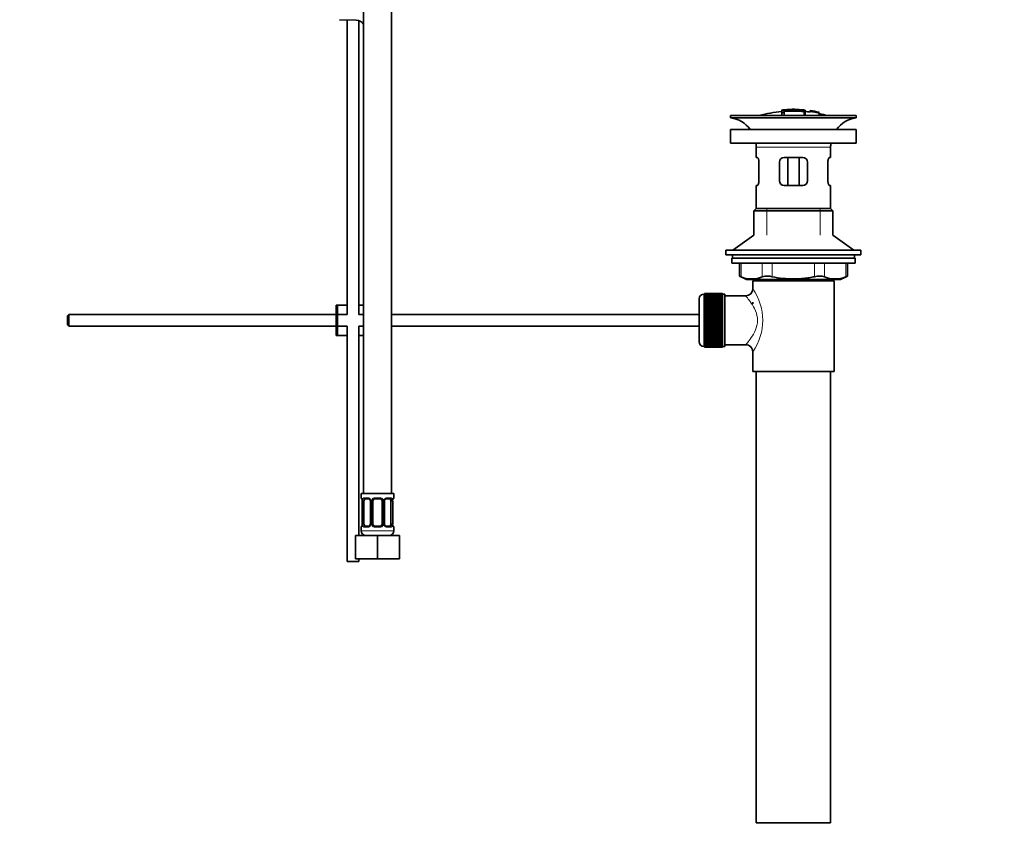
# Model space of a CAD drawing. Units: millimetres. Extents: x 0 to 1478, y 0 to 1758.
# Drawn here: x 1055 to 1478, y 677 to 1023 of the extents above; entities that cross this region are included whole.
import ezdxf
from ezdxf import colors
from ezdxf.entities.mleader import LeaderData, LeaderLine
from ezdxf.math import Vec2, Vec3

# ---------------------------------------------------------------- set-up
doc = ezdxf.new("R2010")
doc.units = ezdxf.units.MM
doc.layers.add('DV5_Défaut', color=7, linetype='Continuous')
doc.layers.add('Défaut', color=7, linetype='Continuous')

# ---------------------------------------------------------------- blocks, each defined once
blk = doc.blocks.new('_DOT')
at = {"color": 0}
blk.add_line((0, 0), (-1, 0), dxfattribs=at)
at = {"color": 0, "const_width": 0.333}
blk.add_lwpolyline([(-0.1665, 0, 1), (0.1665, 0, 1)], format="xyb", close=True, dxfattribs=at)
blk = doc.blocks.new('SE4')
at = {"layer": 'DV5_Défaut', "color": 7, "linetype": 'Continuous', "lineweight": 35}
for p, q in [((1202.39, 1123.13), (1202.39, 819.13)), ((1214.39, 819.13), (1214.39, 1123.13)), ((1199.28, 1022.62), (1192.03, 1022.85)), ((1195.39, 1022.75), (1195.39, 896.12)), ((1200.39, 896.12), (1200.39, 1022.43)), ((1382.25, 983.96), (1382.25, 983.88)), ((1382.25, 983.74), (1382.25, 982.94)), ((1382.25, 982.94), (1382.25, 981.62)), ((1383.25, 983.57), (1383.25, 983.83)), ((1383.25, 983.03), (1383.25, 983.41)), ((1383.25, 983.03), (1383.25, 981.62)), ((1386.75, 984.25), (1386.75, 984.34)), ((1387.75, 984.25), (1387.75, 984.34)), ((1392.25, 983.41), (1392.25, 983.96)), ((1392.25, 981.62), (1392.25, 983.41)), ((1394.45, 983.77), (1394.45, 983.78)), ((1394.45, 983.77), (1394.45, 983.63)), ((1398.32, 983.01), (1394.45, 983.77)), ((1396.73, 983.38), (1396.73, 983.4)), ((1397.15, 983.32), (1397.15, 983.29)), ((1397.15, 983.29), (1398.32, 983.03)), ((1398.32, 983.01), (1398.32, 982.94)), ((1398.32, 982.8), (1398.32, 982.74)), ((1398.32, 982.74), (1398.32, 981.62)), ((1360.25, 981.62), (1414.25, 981.62)), ((1360.25, 981.62), (1360.25, 980.62)), ((1360.25, 980.62), (1414.25, 980.62)), ((1414.25, 980.62), (1414.25, 981.62)), ((1414.25, 975.72), (1360.25, 975.72)), ((1360.25, 975.72), (1360.25, 969.72)), ((1414.25, 969.72), (1414.25, 975.72)), ((1414.25, 969.72), (1360.25, 969.72)), ((1371.25, 968.12), (1371.25, 963.62)), ((1403.25, 963.62), (1403.25, 968.12)), ((1371.76, 963.62), (1371.25, 963.62)), ((1372.42, 961.62), (1372.42, 953.62)), ((1381.25, 953.62), (1381.25, 961.62)), ((1383.25, 963.62), (1391.25, 963.62)), ((1384.79, 963.62), (1384.79, 951.62)), ((1389.71, 963.62), (1389.71, 951.62)), ((1393.25, 961.62), (1393.25, 953.62)), ((1402.08, 953.62), (1402.08, 961.62)), ((1402.74, 963.62), (1403.25, 963.62)), ((1371.76, 951.62), (1371.25, 951.62)), ((1371.25, 951.62), (1371.25, 941.62)), ((1391.25, 951.62), (1383.25, 951.62)), ((1402.74, 951.62), (1403.25, 951.62)), ((1403.25, 941.62), (1403.25, 951.62)), ((1371.25, 941.62), (1370.25, 940.62)), ((1370.25, 940.62), (1404.25, 940.62)), ((1370.25, 940.62), (1370.25, 930.26)), ((1371.25, 941.62), (1403.25, 941.62)), ((1404.25, 940.62), (1403.25, 941.62)), ((1404.25, 930.26), (1404.25, 940.62)), ((1370.25, 930.26), (1361.25, 923.72)), ((1413.25, 923.72), (1404.25, 930.26)), ((1358.25, 923.72), (1416.25, 923.72)), ((1358.25, 923.72), (1358.25, 921.72)), ((1416.25, 921.72), (1416.25, 923.72)), ((1358.25, 921.72), (1416.25, 921.72)), ((1360.75, 920.32), (1413.75, 920.32)), ((1360.75, 920.32), (1360.75, 918.12)), ((1361, 921.72), (1361, 920.32)), ((1413.5, 920.32), (1413.5, 921.72)), ((1413.75, 918.12), (1413.75, 920.32)), ((1360.75, 918.12), (1413.75, 918.12)), ((1364.06, 918.12), (1364.06, 912.59)), ((1410.44, 912.59), (1410.44, 918.12)), ((1364.06, 912.62), (1367.06, 911.12)), ((1367.06, 911.12), (1407.44, 911.12)), ((1404.75, 910.62), (1369.75, 910.62)), ((1369.75, 910.62), (1369.75, 907.12)), ((1370.25, 911.12), (1370.25, 910.62)), ((1404.25, 910.62), (1404.25, 911.12)), ((1404.75, 871.62), (1404.75, 910.62)), ((1407.44, 911.12), (1410.44, 912.62)), ((1346.75, 884.37), (1346.75, 902.87)), ((1348.95, 904.87), (1348.75, 904.87)), ((1356.75, 905.11), (1348.95, 905.11)), ((1348.95, 905.09), (1348.95, 905.11)), ((1348.95, 905.05), (1348.95, 905.09)), ((1348.95, 905.09), (1356.75, 905.09)), ((1356.75, 905.05), (1348.95, 905.05)), ((1348.95, 904.97), (1348.95, 905.05)), ((1348.95, 904.89), (1348.95, 904.97)), ((1348.95, 904.97), (1356.75, 904.97)), ((1356.75, 904.89), (1348.95, 904.89)), ((1348.95, 904.76), (1348.95, 904.89)), ((1348.95, 904.64), (1348.95, 904.76)), ((1348.95, 904.76), (1356.75, 904.76)), ((1356.75, 904.64), (1348.95, 904.64)), ((1348.95, 904.46), (1348.95, 904.64)), ((1348.95, 904.3), (1348.95, 904.46)), ((1348.95, 904.46), (1356.75, 904.46)), ((1356.75, 904.3), (1348.95, 904.3)), ((1348.95, 904.08), (1348.95, 904.3)), ((1348.95, 903.88), (1348.95, 904.08)), ((1348.95, 904.08), (1356.75, 904.08)), ((1356.75, 903.88), (1348.95, 903.88)), ((1348.95, 903.61), (1348.95, 903.88)), ((1348.95, 903.37), (1348.95, 903.61)), ((1348.95, 903.61), (1356.75, 903.61)), ((1356.75, 903.37), (1348.95, 903.37)), ((1348.95, 903.05), (1348.95, 903.37)), ((1348.95, 902.78), (1348.95, 903.05)), ((1348.95, 903.05), (1356.75, 903.05)), ((1356.75, 902.78), (1348.95, 902.78)), ((1348.95, 902.43), (1348.95, 902.78)), ((1348.95, 902.12), (1348.95, 902.43)), ((1348.95, 902.43), (1356.75, 902.43)), ((1356.75, 902.12), (1348.95, 902.12)), ((1348.95, 901.73), (1348.95, 902.12)), ((1356.75, 905.09), (1356.75, 905.11)), ((1356.75, 905.09), (1356.75, 905.05)), ((1356.75, 904.97), (1356.75, 905.05)), ((1356.75, 904.97), (1356.75, 904.89)), ((1356.75, 904.76), (1356.75, 904.89)), ((1357.75, 904.87), (1356.75, 904.87)), ((1356.75, 904.76), (1356.75, 904.64)), ((1356.75, 904.46), (1356.75, 904.64)), ((1356.75, 904.46), (1356.75, 904.3)), ((1356.75, 904.08), (1356.75, 904.3)), ((1356.75, 904.08), (1356.75, 903.88)), ((1356.75, 903.61), (1356.75, 903.88)), ((1356.75, 903.61), (1356.75, 903.37)), ((1356.75, 903.05), (1356.75, 903.37)), ((1356.75, 903.05), (1356.75, 902.78)), ((1356.75, 902.43), (1356.75, 902.78)), ((1356.75, 902.43), (1356.75, 902.12)), ((1356.75, 901.73), (1356.75, 902.12)), ((1357.75, 882.37), (1357.75, 904.87)), ((1366.83, 904.12), (1357.75, 904.12)), ((1191.15, 900.12), (1190.65, 900.12)), ((1190.65, 887.12), (1190.65, 900.12)), ((1195.39, 900.12), (1191.15, 900.12)), ((1191.15, 887.12), (1191.15, 900.12)), ((1202.39, 900.12), (1200.39, 900.12)), ((1348.95, 901.4), (1348.95, 901.73)), ((1348.95, 901.73), (1356.75, 901.73)), ((1356.75, 901.4), (1348.95, 901.4)), ((1348.95, 900.97), (1348.95, 901.4)), ((1348.95, 900.63), (1348.95, 900.97)), ((1348.95, 900.97), (1356.75, 900.97)), ((1348.95, 900.63), (1356.75, 900.63)), ((1348.95, 900.6), (1348.95, 900.63)), ((1356.75, 900.6), (1348.95, 900.6)), ((1348.95, 900.14), (1348.95, 900.6)), ((1348.95, 899.81), (1348.95, 900.14)), ((1348.95, 900.14), (1356.75, 900.14)), ((1348.95, 899.81), (1356.75, 899.81)), ((1348.95, 899.76), (1348.95, 899.81)), ((1356.75, 899.76), (1348.95, 899.76)), ((1348.95, 899.27), (1348.95, 899.76)), ((1348.95, 898.95), (1348.95, 899.27)), ((1348.95, 899.27), (1356.75, 899.27)), ((1348.95, 898.95), (1356.75, 898.95)), ((1348.95, 898.86), (1348.95, 898.95)), ((1356.75, 898.86), (1348.95, 898.86)), ((1348.95, 898.35), (1348.95, 898.86)), ((1348.95, 898.04), (1348.95, 898.35)), ((1348.95, 898.35), (1356.75, 898.35)), ((1348.95, 898.04), (1356.75, 898.04)), ((1348.95, 897.92), (1348.95, 898.04)), ((1356.75, 897.92), (1348.95, 897.92)), ((1348.95, 897.39), (1348.95, 897.92)), ((1356.75, 901.73), (1356.75, 901.4)), ((1356.75, 900.97), (1356.75, 901.4)), ((1356.75, 900.97), (1356.75, 900.63)), ((1356.75, 900.63), (1356.75, 900.6)), ((1356.75, 900.14), (1356.75, 900.6)), ((1356.75, 900.14), (1356.75, 899.81)), ((1356.75, 899.81), (1356.75, 899.76)), ((1356.75, 899.27), (1356.75, 899.76)), ((1356.75, 899.27), (1356.75, 898.95)), ((1356.75, 898.95), (1356.75, 898.86)), ((1356.75, 898.35), (1356.75, 898.86)), ((1356.75, 898.35), (1356.75, 898.04)), ((1356.75, 898.04), (1356.75, 897.92)), ((1356.75, 897.39), (1356.75, 897.92)), ((1369.75, 901.37), (1369.75, 900.77)), ((1075.75, 896.12), (1075.15, 895.52)), ((1075.15, 895.52), (1075.15, 891.72)), ((1075.75, 896.12), (1075.75, 891.12)), ((1190.65, 896.12), (1075.75, 896.12)), ((1195.39, 896.12), (1191.15, 896.12)), ((1202.39, 896.12), (1200.39, 896.12)), ((1346.75, 896.12), (1214.39, 896.12)), ((1348.95, 897.09), (1348.95, 897.39)), ((1348.95, 897.39), (1356.75, 897.39)), ((1348.95, 897.09), (1356.75, 897.09)), ((1348.95, 896.95), (1348.95, 897.09)), ((1356.75, 896.95), (1348.95, 896.95)), ((1348.95, 896.4), (1348.95, 896.95)), ((1348.95, 896.12), (1348.95, 896.4)), ((1348.95, 896.4), (1356.75, 896.4)), ((1348.95, 896.12), (1356.75, 896.12)), ((1348.95, 895.95), (1348.95, 896.12)), ((1356.75, 895.95), (1348.95, 895.95)), ((1348.95, 895.39), (1348.95, 895.95)), ((1348.95, 895.13), (1348.95, 895.39)), ((1348.95, 895.39), (1356.75, 895.39)), ((1348.95, 895.13), (1356.75, 895.13)), ((1348.95, 894.93), (1348.95, 895.13)), ((1356.75, 894.93), (1348.95, 894.93)), ((1348.95, 894.36), (1348.95, 894.93)), ((1348.95, 894.12), (1348.95, 894.36)), ((1348.95, 894.36), (1356.75, 894.36)), ((1348.95, 894.12), (1356.75, 894.12)), ((1348.95, 893.9), (1348.95, 894.12)), ((1356.75, 893.9), (1348.95, 893.9)), ((1348.95, 893.33), (1348.95, 893.9)), ((1348.95, 893.11), (1348.95, 893.33)), ((1348.95, 893.33), (1356.75, 893.33)), ((1356.75, 897.39), (1356.75, 897.09)), ((1356.75, 897.09), (1356.75, 896.95)), ((1356.75, 896.4), (1356.75, 896.95)), ((1356.75, 896.4), (1356.75, 896.12)), ((1356.75, 896.12), (1356.75, 895.95)), ((1356.75, 895.39), (1356.75, 895.95)), ((1356.75, 895.39), (1356.75, 895.13)), ((1356.75, 895.13), (1356.75, 894.93)), ((1356.75, 894.36), (1356.75, 894.93)), ((1356.75, 894.36), (1356.75, 894.12)), ((1356.75, 894.12), (1356.75, 893.9)), ((1356.75, 893.33), (1356.75, 893.9)), ((1356.75, 893.33), (1356.75, 893.11)), ((1075.15, 891.72), (1075.75, 891.12)), ((1075.75, 891.12), (1190.65, 891.12)), ((1191.15, 891.12), (1195.39, 891.12)), ((1195.39, 891.12), (1195.39, 789.98)), ((1200.39, 801.13), (1200.39, 891.12)), ((1200.39, 891.12), (1202.39, 891.12)), ((1214.39, 891.12), (1346.75, 891.12)), ((1348.95, 893.11), (1356.75, 893.11)), ((1348.95, 892.87), (1348.95, 893.11)), ((1356.75, 892.87), (1348.95, 892.87)), ((1348.95, 892.3), (1348.95, 892.87)), ((1348.95, 892.11), (1348.95, 892.3)), ((1348.95, 892.3), (1356.75, 892.3)), ((1348.95, 892.11), (1356.75, 892.11)), ((1348.95, 891.84), (1348.95, 892.11)), ((1356.75, 891.84), (1348.95, 891.84)), ((1348.95, 891.28), (1348.95, 891.84)), ((1348.95, 891.11), (1348.95, 891.28)), ((1348.95, 891.28), (1356.75, 891.28)), ((1348.95, 891.11), (1356.75, 891.11)), ((1348.95, 890.83), (1348.95, 891.11)), ((1356.75, 890.83), (1348.95, 890.83)), ((1348.95, 890.28), (1348.95, 890.83)), ((1348.95, 890.14), (1348.95, 890.28)), ((1348.95, 890.28), (1356.75, 890.28)), ((1348.95, 890.14), (1356.75, 890.14)), ((1348.95, 889.84), (1348.95, 890.14)), ((1356.75, 889.84), (1348.95, 889.84)), ((1348.95, 889.31), (1348.95, 889.84)), ((1348.95, 889.2), (1348.95, 889.31)), ((1348.95, 889.31), (1356.75, 889.31)), ((1348.95, 889.2), (1356.75, 889.2)), ((1348.95, 888.89), (1348.95, 889.2)), ((1356.75, 893.11), (1356.75, 892.87)), ((1356.75, 892.3), (1356.75, 892.87)), ((1356.75, 892.3), (1356.75, 892.11)), ((1356.75, 892.11), (1356.75, 891.84)), ((1356.75, 891.28), (1356.75, 891.84)), ((1356.75, 891.28), (1356.75, 891.11)), ((1356.75, 891.11), (1356.75, 890.83)), ((1356.75, 890.28), (1356.75, 890.83)), ((1356.75, 890.28), (1356.75, 890.14)), ((1356.75, 890.14), (1356.75, 889.84)), ((1356.75, 889.31), (1356.75, 889.84)), ((1356.75, 889.31), (1356.75, 889.2)), ((1356.75, 889.2), (1356.75, 888.89)), ((1191.15, 887.12), (1190.65, 887.12)), ((1195.39, 887.12), (1191.15, 887.12)), ((1202.39, 887.12), (1200.39, 887.12)), ((1356.75, 888.89), (1348.95, 888.89)), ((1348.95, 888.37), (1348.95, 888.89)), ((1348.95, 888.29), (1348.95, 888.37)), ((1348.95, 888.37), (1356.75, 888.37)), ((1348.95, 888.29), (1356.75, 888.29)), ((1348.95, 887.96), (1348.95, 888.29)), ((1356.75, 887.96), (1348.95, 887.96)), ((1348.95, 887.48), (1348.95, 887.96)), ((1348.95, 887.42), (1348.95, 887.48)), ((1348.95, 887.48), (1356.75, 887.48)), ((1348.95, 887.42), (1356.75, 887.42)), ((1348.95, 887.09), (1348.95, 887.42)), ((1356.75, 887.09), (1348.95, 887.09)), ((1348.95, 886.63), (1348.95, 887.09)), ((1348.95, 886.6), (1348.95, 886.63)), ((1348.95, 886.63), (1356.75, 886.63)), ((1348.95, 886.6), (1356.75, 886.6)), ((1348.95, 886.27), (1348.95, 886.6)), ((1356.75, 886.27), (1348.95, 886.27)), ((1348.95, 885.84), (1348.95, 886.27)), ((1348.95, 885.84), (1356.75, 885.84)), ((1348.95, 885.5), (1348.95, 885.84)), ((1356.75, 885.5), (1348.95, 885.5)), ((1348.95, 885.11), (1348.95, 885.5)), ((1348.95, 885.11), (1356.75, 885.11)), ((1348.95, 884.81), (1348.95, 885.11)), ((1356.75, 888.37), (1356.75, 888.89)), ((1356.75, 888.37), (1356.75, 888.29)), ((1356.75, 888.29), (1356.75, 887.96)), ((1356.75, 887.48), (1356.75, 887.96)), ((1356.75, 887.48), (1356.75, 887.42)), ((1356.75, 887.42), (1356.75, 887.09)), ((1356.75, 886.63), (1356.75, 887.09)), ((1356.75, 886.63), (1356.75, 886.6)), ((1356.75, 886.6), (1356.75, 886.27)), ((1356.75, 885.84), (1356.75, 886.27)), ((1356.75, 885.84), (1356.75, 885.5)), ((1356.75, 885.11), (1356.75, 885.5)), ((1356.75, 885.11), (1356.75, 884.81)), ((1348.75, 882.37), (1348.95, 882.37)), ((1356.75, 884.81), (1348.95, 884.81)), ((1348.95, 884.45), (1348.95, 884.81)), ((1348.95, 884.45), (1356.75, 884.45)), ((1348.95, 884.18), (1348.95, 884.45)), ((1356.75, 884.18), (1348.95, 884.18)), ((1348.95, 883.87), (1348.95, 884.18)), ((1348.95, 883.87), (1356.75, 883.87)), ((1348.95, 883.63), (1348.95, 883.87)), ((1356.75, 883.63), (1348.95, 883.63)), ((1348.95, 883.36), (1348.95, 883.63)), ((1348.95, 883.36), (1356.75, 883.36)), ((1348.95, 883.16), (1348.95, 883.36)), ((1356.75, 883.16), (1348.95, 883.16)), ((1348.95, 882.93), (1348.95, 883.16)), ((1348.95, 882.93), (1356.75, 882.93)), ((1348.95, 882.77), (1348.95, 882.93)), ((1356.75, 882.77), (1348.95, 882.77)), ((1348.95, 882.6), (1348.95, 882.77)), ((1348.95, 882.6), (1356.75, 882.6)), ((1348.95, 882.47), (1348.95, 882.6)), ((1356.75, 882.47), (1348.95, 882.47)), ((1348.95, 882.35), (1348.95, 882.47)), ((1348.95, 882.35), (1356.75, 882.35)), ((1348.95, 882.26), (1348.95, 882.35)), ((1356.75, 882.26), (1348.95, 882.26)), ((1348.95, 882.19), (1348.95, 882.26)), ((1348.95, 882.19), (1356.75, 882.19)), ((1348.95, 882.14), (1348.95, 882.19)), ((1356.75, 882.14), (1348.95, 882.14)), ((1348.95, 882.12), (1348.95, 882.14)), ((1348.95, 882.12), (1356.75, 882.12)), ((1356.75, 884.45), (1356.75, 884.81)), ((1356.75, 884.45), (1356.75, 884.18)), ((1356.75, 883.87), (1356.75, 884.18)), ((1356.75, 883.87), (1356.75, 883.63)), ((1356.75, 883.36), (1356.75, 883.63)), ((1356.75, 883.36), (1356.75, 883.16)), ((1356.75, 882.93), (1356.75, 883.16)), ((1356.75, 882.93), (1356.75, 882.77)), ((1356.75, 882.6), (1356.75, 882.77)), ((1356.75, 882.6), (1356.75, 882.47)), ((1356.75, 882.35), (1356.75, 882.47)), ((1356.75, 882.37), (1357.75, 882.37)), ((1356.75, 882.35), (1356.75, 882.26)), ((1356.75, 882.19), (1356.75, 882.26)), ((1356.75, 882.19), (1356.75, 882.14)), ((1356.75, 882.12), (1356.75, 882.14)), ((1357.75, 883.12), (1366.75, 883.12)), ((1369.75, 880.12), (1369.75, 871.62)), ((1404.75, 871.62), (1369.75, 871.62)), ((1371.25, 871.62), (1371.25, 677.62)), ((1403.25, 677.62), (1403.25, 871.62)), ((1215.39, 819.13), (1201.39, 819.13)), ((1201.39, 819.13), (1201.39, 817.33)), ((1215.39, 817.33), (1215.39, 819.13)), ((1201.87, 815.93), (1201.84, 815.93)), ((1201.84, 815.93), (1201.84, 806.06)), ((1202.59, 806.06), (1202.59, 815.93)), ((1204.48, 816.93), (1203.07, 816.93)), ((1205.33, 815.93), (1205.33, 806.06)), ((1206.39, 806.06), (1206.39, 815.93)), ((1209.39, 816.93), (1207.39, 816.93)), ((1210.39, 815.93), (1210.39, 806.06)), ((1211.44, 806.06), (1211.44, 815.93)), ((1213.71, 816.93), (1212.29, 816.93)), ((1214.19, 815.93), (1214.19, 806.06)), ((1214.91, 815.93), (1214.94, 815.93)), ((1214.94, 806.06), (1214.94, 815.93)), ((1201.39, 804.66), (1201.39, 803.13)), ((1201.84, 806.06), (1201.87, 806.06)), ((1203.07, 805.06), (1204.48, 805.06)), ((1207.39, 805.06), (1209.39, 805.06)), ((1212.29, 805.06), (1213.71, 805.06)), ((1214.94, 806.06), (1214.91, 806.06)), ((1215.39, 803.13), (1215.39, 804.66)), ((1198.89, 801.13), (1208.39, 801.13)), ((1198.89, 791.13), (1198.89, 801.13)), ((1208.39, 801.13), (1217.89, 801.13)), ((1208.39, 791.13), (1208.39, 801.13)), ((1217.89, 791.13), (1217.89, 801.13)), ((1195.39, 789.98), (1200.39, 789.98)), ((1198.89, 791.13), (1208.39, 791.13)), ((1200.39, 789.98), (1200.39, 791.13)), ((1208.39, 791.13), (1217.89, 791.13)), ((1371.25, 677.62), (1403.25, 677.62))]:
    blk.add_line(p, q, dxfattribs=at)
at = {"layer": 'DV5_Défaut', "color": 7, "linetype": 'Continuous', "lineweight": 18}
for p, q in [((1382.75, 983.97), (1382.75, 983.84)), ((1391.75, 983.98), (1391.75, 983.53)), ((1391.75, 983.37), (1391.75, 981.62)), ((1371.25, 968.12), (1403.25, 968.12)), ((1375.75, 930.26), (1375.75, 941.62)), ((1398.75, 930.26), (1398.75, 941.62)), ((1364.73, 918.12), (1364.73, 912.35)), ((1373.83, 912.35), (1373.83, 918.12)), ((1378.16, 918.12), (1378.16, 912.35)), ((1396.34, 912.35), (1396.34, 918.12)), ((1400.67, 918.12), (1400.67, 912.35)), ((1409.77, 912.35), (1409.77, 918.12)), ((1375.75, 910.62), (1375.75, 911.12)), ((1398.75, 910.62), (1398.75, 911.12)), ((1348.75, 904.87), (1348.75, 882.37)), ((1201.47, 817.33), (1201.39, 817.33)), ((1202.74, 817.33), (1204.24, 817.33)), ((1207.33, 817.33), (1209.45, 817.33)), ((1212.53, 817.33), (1214.03, 817.33)), ((1215.31, 817.33), (1215.39, 817.33)), ((1201.87, 815.93), (1201.87, 806.06)), ((1201.98, 806.06), (1201.98, 815.93)), ((1202.59, 815.93), (1201.98, 815.93)), ((1205.33, 815.93), (1205.57, 815.93)), ((1205.57, 815.93), (1205.57, 806.06)), ((1205.85, 806.06), (1205.85, 815.93)), ((1206.39, 815.93), (1205.85, 815.93)), ((1210.39, 815.93), (1210.93, 815.93)), ((1210.93, 815.93), (1210.93, 806.06)), ((1211.2, 806.06), (1211.2, 815.93)), ((1211.44, 815.93), (1211.2, 815.93)), ((1214.19, 815.93), (1214.8, 815.93)), ((1214.8, 815.93), (1214.8, 806.06)), ((1214.91, 806.06), (1214.91, 815.93)), ((1201.39, 804.66), (1201.47, 804.66)), ((1201.98, 806.06), (1202.59, 806.06)), ((1204.24, 804.66), (1202.74, 804.66)), ((1205.57, 806.06), (1205.33, 806.06)), ((1205.85, 806.06), (1206.39, 806.06)), ((1209.45, 804.66), (1207.33, 804.66)), ((1210.93, 806.06), (1210.39, 806.06)), ((1211.2, 806.06), (1211.44, 806.06)), ((1214.03, 804.66), (1212.53, 804.66)), ((1214.8, 806.06), (1214.19, 806.06)), ((1215.39, 804.66), (1215.31, 804.66)), ((1215.39, 803.13), (1201.39, 803.13))]:
    blk.add_line(p, q, dxfattribs=at)
at = {"layer": 'DV5_Défaut', "color": 7, "linetype": 'Continuous', "lineweight": 35}
for centre, radius, start, end in [((1199.15, 1018.62), 4, 35.9499, 88.1417), ((1387.25, 928.56), 55.06, 95.2101, 105.4901), ((1382.95, 981.59), 2.26, 82.3752, 108.0584), ((1387.98, 929.39), 54.96, 90.7547, 91.2841), ((1386.53, 929.39), 54.96, 88.7329, 89.2453), ((1387.25, 928.56), 55.06, 82.484, 84.7899), ((1387.74, 935.43), 48.8, 79.3825, 81.611), ((1387.86, 939.13), 45.12, 78.6612, 81.076), ((1386.53, 929.39), 54.96, 78.8656, 80.3099), ((1387.25, 928.56), 55.06, 74.5099, 78.401), ((1358.65, 968.12), 12.6, 37.0898, 82.6956), ((1415.85, 968.12), 12.6, 97.3044, 142.9102), ((1358.65, 968.12), 12.6, 0, 7.294), ((1415.85, 968.12), 12.6, 172.706, 180), ((1383.25, 961.62), 2, 90, 180), ((1391.25, 961.62), 2, 0, 90), ((1383.25, 953.62), 2, 180, 270), ((1391.25, 953.62), 2, 270, 0), ((1330.81, 827.83), 91.07, 68.1338, 68.5872), ((1369.28, 922.82), 11.41, 246.5211, 293.4789), ((1375.99, 903.9), 8.72, 75.6237, 104.3763), ((1398.51, 903.91), 8.72, 75.6226, 104.3774), ((1405.22, 922.82), 11.41, 246.5211, 293.4789), ((1443.68, 827.83), 91.07, 111.4128, 111.8662), ((1366.78, 907.09), 2.95, 271.0223, 0.6155), ((1348.75, 902.87), 2, 90, 180), ((1348.75, 884.37), 2, 180, 270), ((1366.77, 880.13), 2.97, 359.5308, 90.3389), ((1201.79, 817.33), 0.4, 180, 270), ((1214.99, 817.33), 0.4, 270, 0), ((1198.52, 815.94), 3.35, 359.8705, 10.2708), ((1204.64, 816), 0.692, 354.2824, 31.3987), ((1207.39, 815.93), 1, 154.4167, 180), ((1207.39, 815.93), 1, 90, 154.4167), ((1209.39, 815.93), 1, 25.5833, 90), ((1209.39, 815.93), 1, 0, 25.5833), ((1212.19, 816), 0.742, 150.4872, 185.2476), ((1212.37, 816.05), 0.887, 93.89, 158.7561), ((1218.26, 815.94), 3.35, 169.7304, 180.1284), ((1201.79, 804.66), 0.4, 90, 180), ((1198.52, 806.05), 3.35, 349.7304, 0.1284), ((1204.41, 805.95), 0.887, 273.9074, 338.7638), ((1204.59, 805.99), 0.74, 330.4762, 5.2418), ((1207.39, 806.06), 1, 180, 205.5833), ((1207.39, 806.06), 1, 205.5833, 270), ((1209.39, 806.06), 1, 270, 334.4167), ((1209.39, 806.06), 1, 334.4167, 0), ((1212.13, 805.99), 0.692, 174.2308, 211.4261), ((1218.26, 806.05), 3.35, 179.8705, 190.2708), ((1214.99, 804.66), 0.4, 0, 90), ((1203.39, 803.13), 2, 180, 270), ((1213.39, 803.13), 2, 270, 0)]:
    blk.add_arc(centre, radius, start, end, dxfattribs=at)
at = {"layer": 'DV5_Défaut', "color": 7, "linetype": 'Continuous', "lineweight": 18}
for centre, radius, start, end in [((1350.87, 893.62), 23.21, 324.4389, 35.561), ((1204.18, 815.95), 1.39, 25.1473, 87.3249), ((1207.31, 815.84), 1.49, 89.2905, 152.1251), ((1209.47, 815.84), 1.49, 27.8747, 90.7097), ((1212.59, 815.95), 1.39, 92.6748, 154.853), ((1204.76, 815.95), 2.78, 167.8078, 180.3687), ((1204.2, 815.94), 1.38, 359.8791, 25.9211), ((1207.18, 815.94), 1.34, 153.3511, 180.1815), ((1209.59, 815.94), 1.34, 359.817, 26.6505), ((1212.58, 815.94), 1.38, 154.0799, 180.1199), ((1212.02, 815.95), 2.78, 359.628, 12.1955), ((1204.75, 806.04), 2.78, 179.628, 192.1955), ((1204.18, 806.04), 1.39, 272.6748, 334.853), ((1204.2, 806.06), 1.38, 334.0799, 0.1199), ((1207.18, 806.05), 1.34, 179.817, 206.6505), ((1207.31, 806.15), 1.49, 207.8747, 270.7097), ((1209.47, 806.15), 1.49, 269.2905, 332.1251), ((1209.59, 806.05), 1.34, 333.3511, 0.1815), ((1212.58, 806.06), 1.38, 179.8791, 205.9211), ((1212.59, 806.04), 1.39, 205.1473, 267.3249), ((1212.02, 806.04), 2.78, 347.8078, 0.3687)]:
    blk.add_arc(centre, radius, start, end, dxfattribs=at)
for centre, major_axis, ratio, start_param, end_param in [((1201.86, 817.33), (0, -0.4), 0.988455, 4.712389, 5.616469), ((1203.07, 817.33), (0, -0.4), 0.806081, 4.712389, 6.283185), ((1204.48, 817.33), (0, -0.4), 0.591806, 4.712389, 6.283185), ((1207.39, 817.33), (0, -0.4), 0.151515, 4.712389, 6.283185), ((1209.39, 817.33), (0, -0.4), 0.151515, 0, 1.570796), ((1212.29, 817.33), (0, -0.4), 0.591806, 0, 1.570796), ((1213.71, 817.33), (0, -0.4), 0.806081, 0, 1.570796), ((1214.91, 817.33), (0, -0.4), 0.988455, 0.669485, 1.570796), ((1202.4, 816.54), (0.391, -0.084), 0.411702, 3.62283, 5.508006), ((1205.6, 816.54), (0.363, 0.168), 0.191543, 1.963754, 3.155597), ((1206.12, 816.54), (0.361, -0.173), 0.155676, 4.398009, 6.283185), ((1210.65, 816.54), (-0.361, -0.173), 0.155676, 0, 1.885177), ((1211.17, 816.54), (-0.363, 0.168), 0.191543, 3.126901, 4.319431), ((1214.37, 816.54), (-0.391, -0.084), 0.411702, 0.775179, 2.660356), ((1201.86, 804.66), (0, -0.4), 0.988455, 3.805431, 4.712389), ((1202.4, 805.45), (-0.391, -0.084), 0.411702, 3.916772, 5.801948), ((1203.07, 804.66), (0, -0.4), 0.806081, 3.141593, 4.712389), ((1204.48, 804.66), (0, -0.4), 0.591806, 3.141593, 4.712389), ((1205.6, 805.45), (0.363, -0.168), 0.191543, 3.118823, 4.319431), ((1206.12, 805.45), (-0.361, -0.173), 0.155676, 3.141593, 5.026769), ((1207.39, 804.66), (0, -0.4), 0.151515, 3.141593, 4.712389), ((1209.39, 804.66), (0, -0.4), 0.151515, 1.570796, 3.141593), ((1210.65, 805.45), (0.361, -0.173), 0.155676, 1.256416, 3.141593), ((1211.17, 805.45), (-0.363, -0.168), 0.191543, 1.963754, 3.163344), ((1212.29, 804.66), (0, -0.4), 0.591806, 1.570796, 3.141593), ((1213.71, 804.66), (0, -0.4), 0.806081, 1.570796, 3.141593), ((1214.37, 805.45), (0.391, -0.084), 0.411702, 0.481237, 2.366414), ((1214.91, 804.66), (0, -0.4), 0.988455, 1.570796, 2.479644)]:
    blk.add_ellipse(centre, major_axis=major_axis, ratio=ratio, start_param=start_param, end_param=end_param, dxfattribs=at)
at = {"layer": 'DV5_Défaut', "color": 7, "linetype": 'Continuous', "lineweight": 35}
for centre, major_axis, ratio, start_param, end_param in [((1203.3, 815.93), (0, -1), 0.707107, 4.265876, 4.712389), ((1203.3, 815.93), (0, -1), 0.707107, 3.141593, 4.265876), ((1213.48, 815.93), (0, 1), 0.707107, 5.158902, 6.283185), ((1213.48, 815.93), (0, 1), 0.707107, 4.712389, 5.158902), ((1214.59, 816.54), (-0.394, 0.069), 0.426558, 2.795386, 3.530367), ((1214.59, 816.54), (-0.394, 0.069), 0.426558, 3.126624, 3.530367), ((1202.19, 805.45), (0.394, -0.069), 0.426558, 2.807135, 3.530367), ((1202.19, 805.45), (0.394, -0.069), 0.426558, 3.126863, 3.530367), ((1203.3, 806.06), (0, -1), 0.707107, 4.712389, 5.158902), ((1203.3, 806.06), (0, -1), 0.707107, 5.158902, 6.283185), ((1213.48, 806.06), (0, 1), 0.707107, 3.141593, 4.265876), ((1213.48, 806.06), (0, 1), 0.707107, 4.265876, 4.712389)]:
    blk.add_ellipse(centre, major_axis=major_axis, ratio=ratio, start_param=start_param, end_param=end_param, dxfattribs=at)
for points, knots in [([(1382.75, 983.97), (1382.69, 983.97), (1382.64, 983.96), (1382.58, 983.96), (1382.53, 983.96), (1382.48, 983.95), (1382.44, 983.95), (1382.39, 983.95), (1382.36, 983.95), (1382.33, 983.95), (1382.3, 983.95), (1382.27, 983.95), (1382.26, 983.95), (1382.25, 983.96), (1382.25, 983.96), (1382.25, 983.96), (1382.26, 983.97), (1382.27, 983.97), (1382.3, 983.98), (1382.32, 983.98), (1382.36, 983.99), (1382.39, 983.99), (1382.43, 984), (1382.48, 984.01), (1382.53, 984.01), (1382.58, 984.02), (1382.64, 984.03), (1382.69, 984.03), (1382.71, 984.03), (1382.73, 984.03), (1382.75, 984.04)], [0, 0, 0, 0, 0.107172, 0.107172, 0.107172, 0.214503, 0.214503, 0.214503, 0.321375, 0.321375, 0.321375, 0.427851, 0.427851, 0.427851, 0.534342, 0.534342, 0.534342, 0.641247, 0.641247, 0.641247, 0.748793, 0.748793, 0.748793, 0.856933, 0.856933, 0.856933, 0.965365, 0.965365, 0.965365, 1, 1, 1, 1]), ([(1382.25, 982.94), (1382.25, 982.93), (1382.26, 982.92), (1382.28, 982.91), (1382.3, 982.9), (1382.32, 982.9), (1382.36, 982.89), (1382.4, 982.88), (1382.44, 982.88), (1382.49, 982.88), (1382.53, 982.88), (1382.59, 982.88), (1382.64, 982.88), (1382.69, 982.88), (1382.75, 982.88), (1382.8, 982.89), (1382.86, 982.9), (1382.91, 982.9), (1382.96, 982.91), (1383.01, 982.92), (1383.06, 982.93), (1383.1, 982.95), (1383.14, 982.96), (1383.17, 982.97), (1383.2, 982.98), (1383.22, 983), (1383.24, 983.01), (1383.25, 983.02), (1383.25, 983.03), (1383.25, 983.03), (1383.25, 983.03)], [0, 0, 0, 0, 0.108287, 0.108287, 0.108287, 0.216834, 0.216834, 0.216834, 0.323396, 0.323396, 0.323396, 0.427702, 0.427702, 0.427702, 0.531161, 0.531161, 0.531161, 0.635472, 0.635472, 0.635472, 0.741951, 0.741951, 0.741951, 0.85104, 0.85104, 0.85104, 0.962091, 0.962091, 0.962091, 1, 1, 1, 1]), ([(1382.75, 984.04), (1383.41, 984.1), (1384.08, 984.15), (1385.41, 984.22), (1386.08, 984.25), (1386.75, 984.25)], [0, 0, 0, 0, 0.5, 0.5, 1, 1, 1, 1]), ([(1391.75, 983.98), (1390.26, 984.11), (1388.76, 984.19), (1385.75, 984.19), (1384.25, 984.11), (1382.75, 983.97)], [0, 0, 0, 0, 0.5, 0.5, 1, 1, 1, 1]), ([(1391.75, 983.53), (1390.34, 983.66), (1388.92, 983.73), (1386.08, 983.74), (1384.66, 983.68), (1383.25, 983.57)], [0, 0, 0, 0, 0.5, 0.5, 1, 1, 1, 1]), ([(1383.25, 983.41), (1384.66, 983.52), (1386.08, 983.58), (1388.92, 983.56), (1390.34, 983.5), (1391.75, 983.37)], [0, 0, 0, 0, 0.5, 0.5, 1, 1, 1, 1]), ([(1387.75, 984.25), (1388.42, 984.25), (1389.08, 984.22), (1390.42, 984.15), (1391.08, 984.1), (1391.75, 984.04)], [0, 0, 0, 0, 0.5, 0.5, 1, 1, 1, 1]), ([(1391.75, 984.04), (1391.81, 984.03), (1391.86, 984.03), (1391.92, 984.02), (1391.97, 984.01), (1392.02, 984.01), (1392.06, 984), (1392.11, 984), (1392.14, 983.99), (1392.17, 983.98), (1392.2, 983.98), (1392.23, 983.97), (1392.24, 983.97), (1392.25, 983.96), (1392.25, 983.96), (1392.25, 983.96), (1392.24, 983.95), (1392.22, 983.95), (1392.2, 983.95), (1392.17, 983.95), (1392.14, 983.95), (1392.1, 983.95), (1392.06, 983.95), (1392.01, 983.96), (1391.96, 983.96), (1391.91, 983.96), (1391.86, 983.97), (1391.8, 983.97), (1391.78, 983.97), (1391.77, 983.97), (1391.75, 983.98)], [0, 0, 0, 0, 0.108073, 0.108073, 0.108073, 0.216254, 0.216254, 0.216254, 0.324666, 0.324666, 0.324666, 0.432968, 0.432968, 0.432968, 0.540774, 0.540774, 0.540774, 0.64792, 0.64792, 0.64792, 0.75453, 0.75453, 0.75453, 0.860958, 0.860958, 0.860958, 0.967629, 0.967629, 0.967629, 1, 1, 1, 1]), ([(1391.75, 983.37), (1391.8, 983.37), (1391.86, 983.36), (1391.91, 983.36), (1391.96, 983.36), (1392.01, 983.36), (1392.06, 983.36), (1392.1, 983.36), (1392.14, 983.36), (1392.17, 983.37), (1392.2, 983.37), (1392.22, 983.38), (1392.23, 983.39), (1392.25, 983.4), (1392.25, 983.4), (1392.25, 983.41), (1392.24, 983.42), (1392.23, 983.43), (1392.2, 983.44), (1392.18, 983.45), (1392.15, 983.46), (1392.11, 983.47), (1392.07, 983.48), (1392.02, 983.49), (1391.97, 983.5), (1391.92, 983.51), (1391.86, 983.52), (1391.81, 983.52), (1391.79, 983.53), (1391.77, 983.53), (1391.75, 983.53)], [0, 0, 0, 0, 0.105081, 0.105081, 0.105081, 0.210323, 0.210323, 0.210323, 0.315132, 0.315132, 0.315132, 0.420406, 0.420406, 0.420406, 0.527062, 0.527062, 0.527062, 0.635446, 0.635446, 0.635446, 0.745175, 0.745175, 0.745175, 0.855256, 0.855256, 0.855256, 0.9645, 0.9645, 0.9645, 1, 1, 1, 1]), ([(1394.45, 983.45), (1394.45, 983.51), (1394.43, 983.57), (1394.47, 983.63), (1394.5, 983.65), (1394.81, 983.63), (1395.07, 983.6), (1395.62, 983.52), (1395.91, 983.47), (1396.4, 983.36), (1396.59, 983.32), (1396.74, 983.25), (1396.75, 983.23), (1396.75, 983.18), (1396.75, 983.15), (1396.75, 983.12)], [0, 0, 0, 0, 0.25, 0.25, 0.375, 0.375, 0.5, 0.5, 0.625, 0.625, 0.75, 0.75, 0.875, 0.875, 1, 1, 1, 1]), ([(1398.32, 982.74), (1397.68, 982.88), (1397.04, 983.01), (1395.75, 983.25), (1395.1, 983.35), (1394.45, 983.45)], [0, 0, 0, 0, 0.5, 0.5, 1, 1, 1, 1]), ([(1396.29, 983.2), (1396.29, 983.24), (1396.3, 983.27), (1396.29, 983.31), (1396.29, 983.32), (1396.27, 983.33), (1396.23, 983.35), (1396.21, 983.36), (1396.19, 983.36), (1396.15, 983.38), (1396.11, 983.39), (1396.05, 983.4), (1395.99, 983.41), (1395.94, 983.42), (1395.88, 983.44), (1395.82, 983.45), (1395.73, 983.47), (1395.64, 983.48), (1395.54, 983.5), (1395.46, 983.51), (1395.38, 983.52), (1395.3, 983.53), (1395.23, 983.54), (1395.16, 983.55), (1395.1, 983.56), (1395.05, 983.56), (1395, 983.56), (1394.97, 983.56), (1394.95, 983.56), (1394.93, 983.56), (1394.92, 983.56), (1394.89, 983.54), (1394.91, 983.51), (1394.91, 983.49), (1394.91, 983.47), (1394.91, 983.45), (1394.91, 983.43)], [0, 0, 0, 0, 0.231109, 0.231109, 0.231109, 0.315599, 0.315599, 0.315599, 0.361452, 0.361452, 0.361452, 0.407997, 0.407997, 0.407997, 0.449279, 0.449279, 0.449279, 0.510802, 0.510802, 0.510802, 0.56375, 0.56375, 0.56375, 0.617294, 0.617294, 0.617294, 0.663481, 0.663481, 0.663481, 0.70395, 0.70395, 0.70395, 0.882069, 0.882069, 0.882069, 1, 1, 1, 1]), ([(1394.91, 983.43), (1395.14, 983.4), (1395.37, 983.36), (1395.83, 983.29), (1396.06, 983.25), (1396.29, 983.2)], [0, 0, 0, 0, 0.5, 0.5, 1, 1, 1, 1]), ([(1396.75, 983.12), (1397.01, 983.07), (1397.27, 983.02), (1397.8, 982.91), (1398.06, 982.86), (1398.32, 982.8)], [0, 0, 0, 0, 0.5, 0.5, 1, 1, 1, 1]), ([(1371.76, 963.62), (1371.79, 963.62), (1371.83, 963.6), (1371.9, 963.55), (1371.94, 963.52), (1372.01, 963.42), (1372.05, 963.36), (1372.12, 963.22), (1372.15, 963.14), (1372.22, 962.95), (1372.25, 962.85), (1372.31, 962.64), (1372.33, 962.52), (1372.39, 962.16), (1372.42, 961.89), (1372.42, 961.62)], [0, 0, 0, 0, 0.125, 0.125, 0.25, 0.25, 0.375, 0.375, 0.5, 0.5, 0.625, 0.625, 0.75, 0.75, 1, 1, 1, 1]), ([(1402.08, 961.62), (1402.08, 961.75), (1402.09, 961.89), (1402.11, 962.15), (1402.12, 962.28), (1402.19, 962.64), (1402.24, 962.86), (1402.38, 963.23), (1402.45, 963.37), (1402.56, 963.52), (1402.6, 963.55), (1402.67, 963.6), (1402.71, 963.62), (1402.74, 963.62)], [0, 0, 0, 0, 0.125, 0.125, 0.25, 0.25, 0.5, 0.5, 0.75, 0.75, 0.875, 0.875, 1, 1, 1, 1]), ([(1372.42, 953.62), (1372.42, 953.48), (1372.41, 953.35), (1372.39, 953.09), (1372.37, 952.96), (1372.31, 952.59), (1372.25, 952.37), (1372.12, 952.01), (1372.05, 951.86), (1371.94, 951.72), (1371.9, 951.68), (1371.83, 951.63), (1371.79, 951.62), (1371.76, 951.62)], [0, 0, 0, 0, 0.125, 0.125, 0.25, 0.25, 0.5, 0.5, 0.75, 0.75, 0.875, 0.875, 1, 1, 1, 1]), ([(1402.74, 951.62), (1402.71, 951.62), (1402.67, 951.63), (1402.6, 951.68), (1402.56, 951.72), (1402.49, 951.81), (1402.45, 951.87), (1402.38, 952.02), (1402.34, 952.1), (1402.28, 952.28), (1402.25, 952.38), (1402.19, 952.6), (1402.17, 952.71), (1402.1, 953.08), (1402.08, 953.35), (1402.08, 953.62)], [0, 0, 0, 0, 0.125, 0.125, 0.25, 0.25, 0.375, 0.375, 0.5, 0.5, 0.625, 0.625, 0.75, 0.75, 1, 1, 1, 1]), ([(1396.34, 912.35), (1395.59, 912.2), (1394.83, 912.06), (1393.32, 911.83), (1392.56, 911.73), (1390.29, 911.48), (1388.77, 911.4), (1385.74, 911.4), (1384.22, 911.48), (1381.18, 911.81), (1379.66, 912.05), (1378.16, 912.35)], [0, 0, 0, 0, 0.125, 0.125, 0.25, 0.25, 0.5, 0.5, 0.75, 0.75, 1, 1, 1, 1]), ([(1201.61, 817.04), (1201.61, 817.04), (1201.62, 817.03), (1201.66, 816.95), (1201.73, 816.77), (1201.79, 816.54), (1201.8, 816.38), (1201.81, 816.35)], [0, 0, 0, 0, 0.112313, 0.295127, 0.567179, 0.909229, 1, 1, 1, 1]), ([(1204.39, 816.93), (1204.44, 816.93), (1204.56, 816.94), (1204.81, 816.87), (1205.08, 816.66), (1205.18, 816.46), (1205.23, 816.36)], [0, 0, 0, 0, 0.165037, 0.457674, 0.76652, 1, 1, 1, 1]), ([(1214.98, 816.47), (1214.99, 816.49), (1215.01, 816.64), (1215.07, 816.85), (1215.14, 817), (1215.16, 817.04), (1215.16, 817.04), (1215.16, 817.04)], [0, 0, 0, 0, 0.077963, 0.474704, 0.800126, 0.981916, 1, 1, 1, 1]), ([(1201.79, 805.53), (1201.79, 805.5), (1201.76, 805.35), (1201.7, 805.14), (1201.64, 804.99), (1201.61, 804.95), (1201.61, 804.95), (1201.61, 804.95)], [0, 0, 0, 0, 0.078033, 0.4747435, 0.8001409, 0.9819171, 1, 1, 1, 1]), ([(1212.38, 805.07), (1212.33, 805.06), (1212.22, 805.05), (1211.97, 805.13), (1211.7, 805.33), (1211.59, 805.53), (1211.54, 805.63)], [0, 0, 0, 0, 0.165176, 0.458059, 0.767164, 1, 1, 1, 1]), ([(1215.16, 804.95), (1215.16, 804.95), (1215.15, 804.97), (1215.11, 805.04), (1215.05, 805.22), (1214.99, 805.45), (1214.97, 805.61), (1214.97, 805.65)], [0, 0, 0, 0, 0.112313, 0.295127, 0.567179, 0.909229, 1, 1, 1, 1])]:
    blk.add_open_spline(points, degree=3, knots=knots, dxfattribs=at)
at = {"layer": 'DV5_Défaut', "color": 7, "linetype": 'Continuous', "lineweight": 18}
for points, knots in [([(1366.75, 883.12), (1366.75, 883.12), (1367.02, 883.43), (1367.9, 884.52), (1368.5, 885.29), (1369.75, 887.14), (1370.4, 888.23), (1371.44, 890.7), (1371.82, 892.14), (1371.83, 895.04), (1371.47, 896.47), (1370.43, 898.97), (1369.77, 900.05), (1368.52, 901.92), (1367.92, 902.68), (1367.03, 903.79), (1366.75, 904.11), (1366.75, 904.12), (1366.75, 904.12), (1366.75, 904.12)], [0, 0, 0, 0, 0.12482, 0.12482, 0.24964, 0.24964, 0.37446, 0.37446, 0.49928, 0.49928, 0.6241, 0.6241, 0.74892, 0.74892, 0.87374, 0.87374, 0.99856, 0.99856, 1, 1, 1, 1]), ([(1201.47, 817.33), (1201.49, 817.33), (1201.51, 817.32), (1201.57, 817.24), (1201.6, 817.19), (1201.67, 817.06), (1201.7, 816.97), (1201.76, 816.77), (1201.79, 816.66), (1201.81, 816.54)], [0, 0, 0, 0, 0.25, 0.25, 0.5, 0.5, 0.75, 0.75, 1, 1, 1, 1]), ([(1202.04, 816.54), (1202.07, 816.66), (1202.1, 816.77), (1202.19, 816.97), (1202.25, 817.05), (1202.37, 817.19), (1202.44, 817.24), (1202.58, 817.32), (1202.66, 817.33), (1202.74, 817.33)], [0, 0, 0, 0, 0.25, 0.25, 0.5, 0.5, 0.75, 0.75, 1, 1, 1, 1]), ([(1214.03, 817.33), (1214.11, 817.33), (1214.19, 817.32), (1214.34, 817.24), (1214.41, 817.19), (1214.53, 817.06), (1214.58, 816.97), (1214.67, 816.77), (1214.71, 816.66), (1214.73, 816.54)], [0, 0, 0, 0, 0.25, 0.25, 0.5, 0.5, 0.75, 0.75, 1, 1, 1, 1]), ([(1214.96, 816.54), (1214.99, 816.66), (1215.01, 816.77), (1215.08, 816.97), (1215.11, 817.05), (1215.17, 817.19), (1215.2, 817.24), (1215.26, 817.32), (1215.28, 817.33), (1215.31, 817.33)], [0, 0, 0, 0, 0.25, 0.25, 0.5, 0.5, 0.75, 0.75, 1, 1, 1, 1]), ([(1203.07, 816.93), (1203.01, 816.93), (1202.96, 816.92), (1202.88, 816.87), (1202.84, 816.83), (1202.73, 816.68), (1202.69, 816.54), (1202.66, 816.37)], [0, 0, 0, 0, 0.25, 0.25, 0.5, 0.5, 1, 1, 1, 1]), ([(1214.12, 816.37), (1214.1, 816.45), (1214.08, 816.53), (1214.04, 816.67), (1214.01, 816.73), (1213.9, 816.88), (1213.81, 816.93), (1213.71, 816.93)], [0, 0, 0, 0, 0.25, 0.25, 0.5, 0.5, 1, 1, 1, 1]), ([(1201.81, 805.45), (1201.79, 805.33), (1201.76, 805.22), (1201.7, 805.02), (1201.67, 804.94), (1201.6, 804.8), (1201.57, 804.75), (1201.51, 804.68), (1201.49, 804.66), (1201.47, 804.66)], [0, 0, 0, 0, 0.25, 0.25, 0.5, 0.5, 0.75, 0.75, 1, 1, 1, 1]), ([(1202.74, 804.66), (1202.66, 804.66), (1202.58, 804.68), (1202.44, 804.75), (1202.37, 804.8), (1202.25, 804.94), (1202.19, 805.02), (1202.11, 805.22), (1202.07, 805.33), (1202.04, 805.45)], [0, 0, 0, 0, 0.25, 0.25, 0.5, 0.5, 0.75, 0.75, 1, 1, 1, 1]), ([(1202.66, 805.63), (1202.67, 805.54), (1202.69, 805.46), (1202.74, 805.32), (1202.77, 805.26), (1202.87, 805.11), (1202.96, 805.06), (1203.07, 805.06)], [0, 0, 0, 0, 0.25, 0.25, 0.5, 0.5, 1, 1, 1, 1]), ([(1213.71, 805.06), (1213.76, 805.06), (1213.81, 805.07), (1213.9, 805.12), (1213.94, 805.16), (1214.04, 805.31), (1214.09, 805.45), (1214.12, 805.63)], [0, 0, 0, 0, 0.25, 0.25, 0.5, 0.5, 1, 1, 1, 1]), ([(1214.73, 805.45), (1214.71, 805.33), (1214.67, 805.22), (1214.58, 805.02), (1214.53, 804.94), (1214.41, 804.8), (1214.34, 804.75), (1214.19, 804.68), (1214.11, 804.66), (1214.03, 804.66)], [0, 0, 0, 0, 0.25, 0.25, 0.5, 0.5, 0.75, 0.75, 1, 1, 1, 1]), ([(1215.31, 804.66), (1215.28, 804.66), (1215.26, 804.68), (1215.2, 804.75), (1215.17, 804.8), (1215.11, 804.94), (1215.08, 805.02), (1215.01, 805.22), (1214.99, 805.33), (1214.96, 805.45)], [0, 0, 0, 0, 0.25, 0.25, 0.5, 0.5, 0.75, 0.75, 1, 1, 1, 1])]:
    blk.add_open_spline(points, degree=3, knots=knots, dxfattribs=at)

msp = doc.modelspace()

# ---------------------------------------------------------------- block references
at = {"layer": 'Défaut'}
msp.add_blockref('SE4', (0, 0), dxfattribs=at)

# ---------------------------------------------------------------- leaders
at = {"layer": 'Défaut', "color": 7, "linetype": 'Continuous', "lineweight": 18}
ml = msp.add_multileader_mtext('Standard', dxfattribs=at)
ml.set_content('{\\pxsm0.9;\\fSolid Edge ISO|b1||i0||c0|p34;\\W1.;19/12/2016\\P}', color=256)
ml.set_leader_properties()
ml.set_arrow_properties(name='DOT')
ml.build(insert=Vec2(0, 0))
ml.multileader.update_dxf_attribs({"leader_type": 0, "dogleg_length": 0, "arrow_head_size": 12})
ctx = ml.context
ctx.base_point, ctx.char_height, ctx.arrow_head_size, ctx.landing_gap_size = Vec3(1390.41, 1750.71), 12, 12, 4.2
notes = []
notes.append((ctx, [(0, (0, 0, 0), (0, 0), (1, 0), 1, [])]))
ctx.mtext.insert = Vec3(1392.41, 1756.83)
for ctx, leaders in notes:
    for number, flags, end, landing, length, lines in leaders:
        leader = LeaderData()
        leader.index, (leader.has_last_leader_line, leader.has_dogleg_vector, leader.attachment_direction) = number, flags
        leader.last_leader_point, leader.dogleg_vector, leader.dogleg_length = Vec3(end), Vec3(landing), length
        for number, points, colour, breaks in lines:
            line = LeaderLine()
            line.index, line.vertices, line.color, line.breaks = number, Vec3.list(points), colors.encode_raw_color(colour), breaks
            leader.lines.append(line)
        ctx.leaders.append(leader)

doc.saveas('drawing.dxf')
